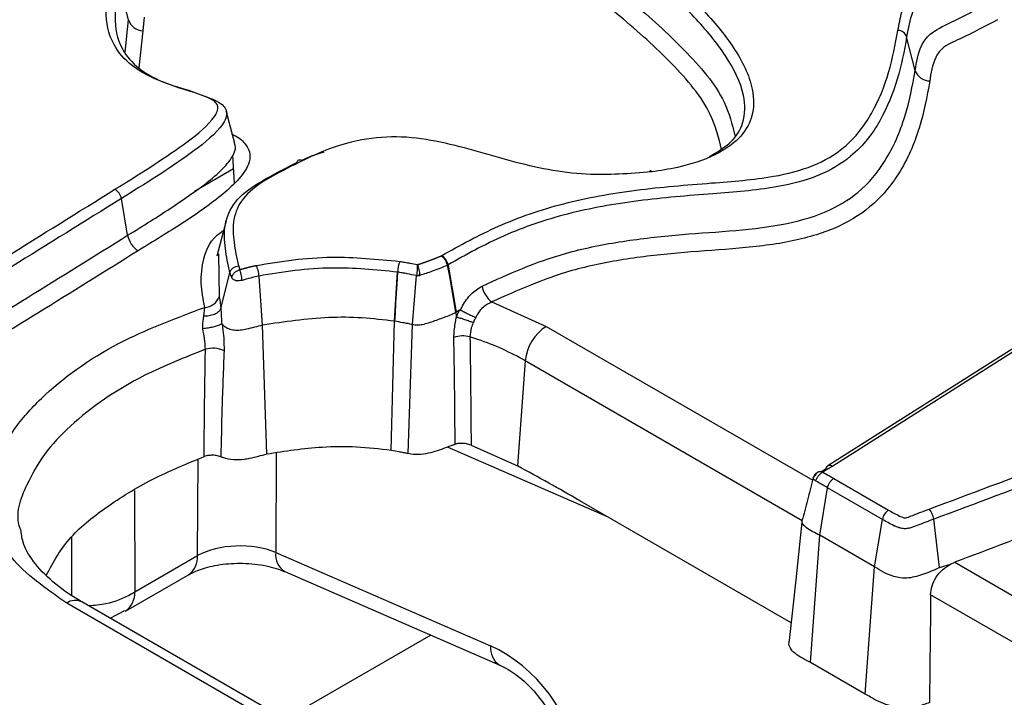
# Model space of a CAD drawing. Units: millimetres. Extents: x 75 to 2144, y 25 to 1460.
# Drawn here: x 1662 to 1680, y 1255 to 1268 of the extents above; entities that cross this region are included whole.
import ezdxf

# ---------------------------------------------------------------- set-up
doc = ezdxf.new("R2010")
doc.units = ezdxf.units.MM
doc.header["$LTSCALE"] = 5
doc.linetypes.add('SLD-Solid', pattern=[0])

msp = doc.modelspace()

# ---------------------------------------------------------------- linework, layer by layer
at = {"color": 7, "linetype": 'SLD-Solid', "lineweight": 25}
for p, q in [((1664.09967, 1267.69766), (1663.94034, 1268.33217)), ((1664.38979, 1267.7421), (1664.36797, 1267.49325)), ((1678.7387, 1266.75211), (1678.57811, 1267.38089)), ((1666.08141, 1265.3922), (1665.92018, 1266.00465)), ((1666.03768, 1265.17892), (1666.06922, 1264.65739)), ((1664.08499, 1263.68601), (1663.96785, 1264.36988)), ((1665.91742, 1263.95264), (1665.74422, 1263.29476)), ((1665.77335, 1263.3413), (1665.78838, 1262.54316)), ((1669.92064, 1263.30473), (1669.92757, 1263.30901)), ((1669.1466, 1263.19992), (1669.14678, 1263.1999)), ((1670.04573, 1263.13637), (1670.03855, 1263.13193)), ((1665.818, 1262.31863), (1665.98896, 1262.99583)), ((1666.59495, 1262.01379), (1666.52912, 1262.92723)), ((1669.10445, 1263.00122), (1669.10434, 1263.00123)), ((1669.38695, 1262.02316), (1669.46043, 1262.93504)), ((1669.46043, 1262.93504), (1669.46074, 1262.93851)), ((1682.47326, 1262.79487), (1677.11222, 1259.39678)), ((1682.56504, 1262.79181), (1677.20326, 1259.39324)), ((1665.50015, 1262.1804), (1665.51859, 1262.34492)), ((1670.86057, 1262.44559), (1671.87222, 1261.99013)), ((1670.19452, 1262.25321), (1670.19187, 1262.25118)), ((1670.19959, 1262.25596), (1670.19452, 1262.25321)), ((1670.20072, 1262.17139), (1670.19452, 1262.25321)), ((1670.25898, 1262.29167), (1670.19959, 1262.25596)), ((1666.67181, 1259.61252), (1666.59495, 1262.01379)), ((1668.98746, 1259.68205), (1669.05045, 1262.08572)), ((1669.05041, 1262.08572), (1669.05035, 1262.08573)), ((1669.05045, 1262.08572), (1669.05041, 1262.08572)), ((1669.05047, 1262.08571), (1669.05045, 1262.08572)), ((1669.30185, 1259.62358), (1669.38695, 1262.02316)), ((1671.48087, 1261.35012), (1671.33897, 1259.39517)), ((1670.12605, 1259.77845), (1670.17749, 1259.79726)), ((1670.47509, 1259.78096), (1671.33897, 1259.39517)), ((1676.98278, 1259.28633), (1677.08273, 1259.34881)), ((1677.22269, 1259.16282), (1678.24244, 1258.57413)), ((1676.96019, 1258.10409), (1677.10739, 1258.98849)), ((1678.12717, 1258.39978), (1677.10739, 1258.98849)), ((1676.43014, 1256.47671), (1672.49858, 1258.74635)), ((1677.98001, 1257.51536), (1678.12717, 1258.39978)), ((1679.19113, 1257.50256), (1679.08264, 1258.40456)), ((1676.78828, 1255.73675), (1676.96019, 1258.10409)), ((1677.98001, 1257.51536), (1676.96019, 1258.10409)), ((1666.84022, 1257.78413), (1670.83845, 1256.04483)), ((1664.21707, 1257.05021), (1665.38675, 1257.72545)), ((1679.19113, 1257.50256), (1679.39568, 1257.56841)), ((1679.39568, 1257.56841), (1679.47212, 1257.6028)), ((1667.00901, 1257.42768), (1671.00723, 1255.68839)), ((1677.80816, 1255.14799), (1677.98001, 1257.51536)), ((1664.0448, 1256.69221), (1665.21449, 1257.36746)), ((1667.83768, 1254.20783), (1663.2296, 1256.86802)), ((1681.54209, 1255.5419), (1679.02471, 1256.99516)), ((1663.75726, 1256.56341), (1664.03442, 1256.70441)), ((1677.80816, 1255.14799), (1676.78828, 1255.73675))]:
    msp.add_line(p, q, dxfattribs=at)
at = {"color": 8, "linetype": 'SLD-Solid', "lineweight": 25}
for p, q in [((1664.03779, 1267.09583), (1664.09967, 1267.69766)), ((1664.36797, 1267.49325), (1664.29571, 1266.79959)), ((1666.05321, 1264.92211), (1665.3256, 1264.50207)), ((1671.87222, 1261.99013), (1676.82978, 1259.12819)), ((1676.63334, 1258.37566), (1671.48087, 1261.35012)), ((1666.84778, 1259.63435), (1666.84022, 1257.78413)), ((1673.01124, 1258.4504), (1670.03638, 1259.74452)), ((1665.38675, 1257.72545), (1665.39408, 1259.51845)), ((1664.20975, 1258.93882), (1664.21707, 1257.05021)), ((1663.04787, 1256.99016), (1663.04556, 1258.07891)), ((1679.47212, 1257.6028), (1681.74282, 1256.29195)), ((1667.67447, 1254.1142), (1662.95185, 1256.84051)), ((1669.72427, 1256.24649), (1667.01525, 1254.68261))]:
    msp.add_line(p, q, dxfattribs=at)
at = {"color": 7, "linetype": 'SLD-Solid', "lineweight": 25, "flags": 128}
for points in [[(1667.23457, 1265.03826), (1667.23996, 1265.05681), (1667.24828, 1265.07195), (1667.2593, 1265.08325), (1667.27269, 1265.09038), (1667.28806, 1265.09314), (1667.30498, 1265.09144), (1667.32295, 1265.08533), (1667.34146, 1265.07499)], [(1673.79918, 1264.86565), (1673.80203, 1264.87903), (1673.80583, 1264.8882), (1673.81046, 1264.89275), (1673.81577, 1264.89254), (1673.82161, 1264.88758), (1673.82782, 1264.87801), (1673.83421, 1264.8641)], [(1670.19187, 1262.25118), (1670.13416, 1262.58256), (1670.07601, 1262.91662), (1670.03855, 1263.13193)], [(1670.04573, 1263.13637), (1670.1123, 1262.75553), (1670.12806, 1262.66533), (1670.15486, 1262.51197), (1670.19959, 1262.25596)], [(1669.05035, 1262.08573), (1669.06875, 1262.39777), (1669.08716, 1262.70982), (1669.10434, 1263.00123)], [(1669.10445, 1263.00122), (1669.09126, 1262.77754), (1669.07087, 1262.43163), (1669.05905, 1262.23119), (1669.05047, 1262.08571)], [(1669.51861, 1262.94038), (1669.51865, 1262.93953), (1669.5187, 1262.93869)], [(1676.63677, 1258.40772), (1676.51575, 1257.27677), (1676.39474, 1256.14585)]]:
    msp.add_lwpolyline(points, dxfattribs=at)
at = {"color": 7, "linetype": 'SLD-Solid', "lineweight": 25}
for centre, radius, start, end in [((1664.38344, 1267.79184), 0.29899, 198.360491, 267.034456), ((1678.41465, 1267.32501), 0.17274, 18.875263, 89.605911), ((1679.01113, 1266.84525), 0.2879, 198.874731, 269.606434), ((1663.71634, 1264.32418), 0.25563, 10.298051, 58.607541), ((1664.50419, 1263.76218), 0.42606, 190.29812, 238.607472), ((1669.79387, 1263.09073), 0.25597, 10.270814, 58.510346), ((1669.72617, 1262.97282), 0.62248, 158.602348, 177.383817), ((1669.72536, 1262.97279), 0.62156, 158.569467, 177.379196), ((1671.13025, 1262.81351), 0.45616, 188.980502, 233.758676), ((1665.51188, 1262.63677), 0.29192, 271.31836, 341.298228), ((1672.33984, 1261.26455), 0.86322, 122.800863, 174.311001), ((1670.32615, 1261.28899), 0.52413, 75.888228, 109.165884), ((1665.66764, 1261.07562), 0.50867, 65.533942, 105.441676), ((1678.38433, 1258.35503), 0.26102, 122.926504, 170.127954), ((1678.75144, 1258.3682), 0.3332, 6.26515, 42.353358)]:
    msp.add_arc(centre, radius, start, end, dxfattribs=at)
at = {"color": 8, "linetype": 'SLD-Solid', "lineweight": 25}
for centre, radius, start, end in [((1667.20567, 1257.73899), 0.36823, 172.959381, 237.717848), ((1664.98127, 1257.70012), 0.40628, 305.032938, 3.574474), ((1663.81321, 1257.02453), 0.40467, 304.253239, 3.638256), ((1663.11424, 1256.61686), 0.27639, 65.328643, 125.981815), ((1671.20666, 1256.00026), 0.3709, 173.099061, 236.69185)]:
    msp.add_arc(centre, radius, start, end, dxfattribs=at)
at = {"color": 7, "linetype": 'SLD-Solid', "lineweight": 25}
for centre, major_axis, ratio, start_param, end_param in [((1671.94075, 1258.08175), (5.65687, -3.24242), 0.13101334, 1.54725663, 1.7520326), ((1666.17217, 1257.29411), (1.11112, 0.00281), 0.55057746, 0.92434578, 2.35445692), ((1670.88693, 1254.4851), (-1.25015, 1.51094), 0.62739176, 3.87363406, 5.39207051)]:
    msp.add_ellipse(centre, major_axis=major_axis, ratio=ratio, start_param=start_param, end_param=end_param, dxfattribs=at)
for points, knots in [([(1673.29685, 1269.21808), (1673.81518, 1268.78704), (1674.59716, 1268.13675), (1675.39498, 1267.18462), (1675.7372, 1266.4942), (1675.7463, 1265.9069), (1675.48803, 1265.47622), (1675.00668, 1265.14845), (1674.41462, 1264.95536), (1673.99503, 1264.88939), (1673.83421, 1264.8641)], [0, 0, 0, 0, 0.29888258, 0.45091489, 0.60187219, 0.70502592, 0.78079838, 0.85684497, 0.9451299, 1, 1, 1, 1]), ([(1674.90321, 1265.14743), (1675.05199, 1265.2357), (1675.35049, 1265.41281), (1675.58091, 1265.81921), (1675.5748, 1266.37357), (1675.23451, 1267.04294), (1674.73611, 1267.64333), (1674.05865, 1268.32404), (1673.53908, 1268.74899), (1673.16536, 1269.05466)], [0, 0, 0, 0, 0.08372826, 0.16798525, 0.28564884, 0.46045604, 0.64259415, 0.74291439, 1, 1, 1, 1]), ([(1678.41584, 1267.49775), (1678.43636, 1267.61167), (1678.47777, 1267.84158), (1678.61264, 1268.19334), (1679.05651, 1268.4609), (1679.49544, 1268.6604), (1679.75898, 1268.80063), (1679.86392, 1268.85647)], [0, 0, 0, 0, 0.2066536, 0.41707196, 0.62890103, 0.85223137, 1, 1, 1, 1]), ([(1679.97527, 1268.67994), (1679.97526, 1268.67993), (1679.8698, 1268.623), (1679.61528, 1268.48638), (1679.18007, 1268.30076), (1678.72603, 1268.02001), (1678.63246, 1267.67711), (1678.59248, 1267.45923), (1678.57811, 1267.38089)], [0, 0, 0, 0, 0.00001201, 0.15602102, 0.37444719, 0.58784199, 0.85180639, 1, 1, 1, 1]), ([(1663.84949, 1264.54239), (1664.2835, 1264.81253), (1664.93507, 1265.21807), (1665.5632, 1265.70482), (1665.7413, 1265.94992), (1665.77278, 1266.0517), (1665.75212, 1266.12974), (1665.67697, 1266.20258), (1665.34726, 1266.35589), (1664.75561, 1266.49476), (1664.1355, 1266.82304), (1663.74824, 1267.28494), (1663.64659, 1267.84937), (1663.73582, 1268.25629), (1663.77936, 1268.45482)], [0, 0, 0, 0, 0.23052686, 0.346083522, 0.375501365, 0.395857613, 0.409828502, 0.423836441, 0.44771944, 0.560615566, 0.652094039, 0.743919428, 0.875061684, 1, 1, 1, 1]), ([(1663.94034, 1268.33217), (1663.94034, 1268.33216), (1663.88701, 1268.13948), (1663.81675, 1267.74542), (1663.90535, 1267.20696), (1664.26879, 1266.77227), (1664.86402, 1266.45964), (1665.45592, 1266.32203), (1665.80854, 1266.15325), (1665.90838, 1266.05418), (1665.93852, 1265.94689), (1665.90177, 1265.82003), (1665.7107, 1265.55473), (1665.06857, 1265.05458), (1664.40541, 1264.64206), (1663.96785, 1264.36988)], [0, 0, 0, 0, 0.00000396, 0.12049038, 0.24420402, 0.32839127, 0.41245149, 0.52445988, 0.55349096, 0.57362816, 0.59378837, 0.61930326, 0.65198761, 0.77038095, 1, 1, 1, 1]), ([(1678.7387, 1266.75211), (1678.73871, 1266.75212), (1678.7645, 1266.90605), (1678.79284, 1267.13913), (1679.00671, 1267.4612), (1679.50235, 1267.68967), (1679.85957, 1267.87493), (1680.08547, 1267.99209)], [0, 0, 0, 0, 0.00001099, 0.3020313, 0.45523456, 0.65549086, 1, 1, 1, 1]), ([(1680.27106, 1267.69787), (1680.04385, 1267.57823), (1679.70283, 1267.39866), (1679.23783, 1267.19371), (1679.05651, 1266.90935), (1679.02886, 1266.70385), (1679.00915, 1266.55735)], [0, 0, 0, 0, 0.37715685, 0.56608804, 0.6906803, 1, 1, 1, 1]), ([(1669.92757, 1263.30901), (1670.26893, 1263.49872), (1670.95069, 1263.87763), (1672.17611, 1264.30525), (1673.54145, 1264.54658), (1674.86434, 1264.65465), (1675.99396, 1264.73707), (1676.86475, 1264.95642), (1677.53025, 1265.36367), (1677.97347, 1265.97475), (1678.26903, 1266.71546), (1678.36686, 1267.23676), (1678.41584, 1267.49775)], [0, 0, 0, 0, 0.11436064, 0.22839752, 0.34234189, 0.45697665, 0.55154735, 0.61663136, 0.68210177, 0.78056323, 0.89013959, 1, 1, 1, 1]), ([(1678.57811, 1267.38089), (1678.57811, 1267.38089), (1678.5338, 1267.1164), (1678.42642, 1266.58843), (1678.12735, 1265.832), (1677.66478, 1265.19955), (1676.96152, 1264.77069), (1676.04973, 1264.53935), (1674.90231, 1264.45441), (1673.58635, 1264.34813), (1672.25177, 1264.11237), (1671.0483, 1263.6963), (1670.3828, 1263.32463), (1670.04573, 1263.13637)], [0, 0, 0, 0, 0.00000266, 0.11033887, 0.22039347, 0.32181669, 0.39124779, 0.45991888, 0.55578921, 0.66749438, 0.77851515, 0.88781898, 1, 1, 1, 1]), ([(1670.67967, 1262.7423), (1671.17676, 1262.96645), (1671.956, 1263.31783), (1673.22732, 1263.57701), (1674.25349, 1263.69802), (1675.27271, 1263.75912), (1676.22707, 1263.85745), (1677.08311, 1264.08712), (1677.75793, 1264.50309), (1678.24915, 1265.12177), (1678.5768, 1265.89319), (1678.68467, 1266.46547), (1678.7387, 1266.75211)], [0, 0, 0, 0, 0.15760456, 0.24706489, 0.33675041, 0.42123775, 0.50533574, 0.58019578, 0.65463642, 0.74882852, 0.87419074, 1, 1, 1, 1]), ([(1679.00915, 1266.55735), (1678.95361, 1266.26424), (1678.84272, 1265.67904), (1678.50263, 1264.88169), (1677.9808, 1264.22924), (1677.24664, 1263.77876), (1676.33106, 1263.53084), (1675.33462, 1263.42634), (1674.31458, 1263.36474), (1673.30747, 1263.24702), (1672.08539, 1262.99845), (1671.33728, 1262.66077), (1670.86057, 1262.44559)], [0, 0, 0, 0, 0.12650954, 0.25257951, 0.35108967, 0.43173448, 0.51249523, 0.59696329, 0.68181421, 0.7666805, 0.85132542, 1, 1, 1, 1]), ([(1666.014, 1265.57044), (1666.04105, 1265.55877), (1666.1565, 1265.50896), (1666.29471, 1265.37931), (1666.37694, 1265.19536), (1666.33733, 1264.95697), (1666.0533, 1264.59568), (1665.48306, 1264.14977), (1664.82802, 1263.73541), (1664.42448, 1263.48629), (1664.28225, 1263.39849)], [0, 0, 0, 0, 0.02211878, 0.09438676, 0.16690503, 0.2352927, 0.36218793, 0.61208915, 0.86327417, 1, 1, 1, 1]), ([(1673.83421, 1264.8641), (1673.42657, 1264.8327), (1672.53288, 1264.76386), (1671.17145, 1265.05293), (1670.09428, 1265.41295), (1669.08801, 1265.54744), (1668.26909, 1265.45815), (1667.71063, 1265.25453), (1667.40552, 1265.10615), (1667.34146, 1265.07499)], [0, 0, 0, 0, 0.17635816, 0.3866408, 0.61133812, 0.71844781, 0.82661577, 0.96359827, 1, 1, 1, 1]), ([(1664.08499, 1263.68601), (1664.22668, 1263.77299), (1664.62146, 1264.01531), (1665.24434, 1264.42605), (1665.81164, 1264.84296), (1666.05909, 1265.16993), (1666.1053, 1265.32742), (1666.07817, 1265.38314), (1666.07252, 1265.39474)], [0, 0, 0, 0, 0.17019265, 0.47418951, 0.78047913, 0.9177998, 0.98288427, 1, 1, 1, 1]), ([(1667.34146, 1265.07499), (1667.15153, 1264.9819), (1666.77381, 1264.79674), (1666.28331, 1264.48148), (1666.04884, 1264.07773), (1666.03726, 1263.65801), (1666.09878, 1263.33509), (1666.14141, 1263.15475), (1666.15039, 1263.11677)], [0, 0, 0, 0, 0.194291192, 0.386402306, 0.562028251, 0.75459312, 0.948318269, 1, 1, 1, 1]), ([(1667.32781, 1265.08271), (1667.36289, 1265.10023), (1667.48756, 1265.16247), (1667.63512, 1265.20576), (1667.74116, 1265.23687)], [0, 0, 0, 0, 0.28141006, 1, 1, 1, 1]), ([(1665.98896, 1262.99583), (1665.98896, 1262.99584), (1665.97959, 1263.0342), (1665.93658, 1263.21799), (1665.87906, 1263.55059), (1665.88639, 1263.99067), (1666.13356, 1264.41528), (1666.6495, 1264.74589), (1667.03726, 1264.93966), (1667.23457, 1265.03826)], [0, 0, 0, 0, 0.0000083, 0.05014699, 0.24002982, 0.43264865, 0.6160852, 0.80464999, 1, 1, 1, 1]), ([(1657.72542, 1260.93548), (1658.40302, 1261.28976), (1659.82348, 1262.03245), (1661.80365, 1263.27127), (1663.16745, 1264.11863), (1663.84949, 1264.54239)], [0, 0, 0, 0, 0.3131805, 0.6565196, 1, 1, 1, 1]), ([(1663.96785, 1264.36988), (1663.28627, 1263.94639), (1661.92147, 1263.0984), (1659.93749, 1261.85728), (1658.5124, 1261.11221), (1657.8318, 1260.75636)], [0, 0, 0, 0, 0.3426018, 0.68603077, 1, 1, 1, 1]), ([(1661.08883, 1261.82559), (1661.46363, 1262.05766), (1662.46387, 1262.67699), (1663.46131, 1263.29782), (1664.08499, 1263.68601)], [0, 0, 0, 0, 0.37471976, 1, 1, 1, 1]), ([(1664.28225, 1263.39849), (1663.65939, 1263.0108), (1662.66199, 1262.38999), (1661.66178, 1261.77068), (1661.28618, 1261.53812)], [0, 0, 0, 0, 0.62448148, 1, 1, 1, 1]), ([(1666.47757, 1263.12431), (1666.70645, 1263.16285), (1667.16436, 1263.23995), (1668.06668, 1263.30663), (1668.72501, 1263.24158), (1669.1466, 1263.19992)], [0, 0, 0, 0, 0.26437503, 0.52890464, 1, 1, 1, 1]), ([(1669.47498, 1263.14009), (1669.476, 1263.14038), (1669.47939, 1263.14134), (1669.48513, 1263.143), (1669.49219, 1263.1451), (1669.49922, 1263.14723), (1669.50623, 1263.14939), (1669.51204, 1263.15121), (1669.51669, 1263.15268), (1669.52132, 1263.15416), (1669.52595, 1263.15564), (1669.53057, 1263.15714), (1669.53518, 1263.15864), (1669.53979, 1263.16015), (1669.54554, 1263.16204), (1669.55013, 1263.16356), (1669.55585, 1263.16548), (1669.56043, 1263.16701), (1669.56614, 1263.16894), (1669.57071, 1263.17049), (1669.57641, 1263.17243), (1669.5821, 1263.17438), (1669.58778, 1263.17634), (1669.59346, 1263.1783), (1669.598, 1263.17988), (1669.60366, 1263.18186), (1669.60932, 1263.18384), (1669.61497, 1263.18583), (1669.62062, 1263.18782), (1669.62626, 1263.18982), (1669.63189, 1263.19182), (1669.63752, 1263.19383), (1669.64315, 1263.19584), (1669.64989, 1263.19827), (1669.6555, 1263.20029), (1669.66111, 1263.20232), (1669.66671, 1263.20436), (1669.67231, 1263.2064), (1669.6779, 1263.20844), (1669.68349, 1263.21049), (1669.69019, 1263.21295), (1669.69576, 1263.21501), (1669.70133, 1263.21707), (1669.7069, 1263.21914), (1669.71358, 1263.22162), (1669.71913, 1263.2237), (1669.72469, 1263.22578), (1669.73023, 1263.22786), (1669.73578, 1263.22995), (1669.74132, 1263.23204), (1669.74685, 1263.23413), (1669.75348, 1263.23665), (1669.75901, 1263.23876), (1669.76452, 1263.24087), (1669.76894, 1263.24256), (1669.77445, 1263.24468), (1669.77995, 1263.2468), (1669.78545, 1263.24892), (1669.79094, 1263.25105), (1669.79643, 1263.25319), (1669.80191, 1263.25533), (1669.80739, 1263.25747), (1669.81177, 1263.25919), (1669.81723, 1263.26135), (1669.8216, 1263.26307), (1669.82706, 1263.26524), (1669.83142, 1263.26697), (1669.83686, 1263.26915), (1669.84121, 1263.27089), (1669.84555, 1263.27264), (1669.84989, 1263.27439), (1669.85422, 1263.27615), (1669.86179, 1263.27923), (1669.86934, 1263.28234), (1669.87793, 1263.28591), (1669.88436, 1263.2886), (1669.89076, 1263.29132), (1669.89607, 1263.2936), (1669.90135, 1263.2959), (1669.90662, 1263.29821), (1669.91184, 1263.30056), (1669.91597, 1263.30248), (1669.91856, 1263.30371), (1669.9201, 1263.30447), (1669.92064, 1263.30473)], [0, 0, 0, 0, 0.00639176, 0.021386, 0.03638016, 0.05137429, 0.0663684, 0.08136248, 0.0888595, 0.09635652, 0.11135058, 0.11884759, 0.12634461, 0.14133866, 0.14883567, 0.16382972, 0.17132673, 0.18632077, 0.19381779, 0.20881183, 0.21630884, 0.23130287, 0.24629691, 0.25379392, 0.26878795, 0.27628496, 0.291279, 0.30627303, 0.31377004, 0.32876407, 0.3437581, 0.35125511, 0.36624914, 0.38124317, 0.39623719, 0.40373421, 0.41872823, 0.43372226, 0.44121927, 0.4562133, 0.47120733, 0.48620135, 0.49369837, 0.50869239, 0.52368642, 0.53868045, 0.54617746, 0.56117149, 0.57616551, 0.58366252, 0.59865655, 0.61365058, 0.6286446, 0.63614162, 0.65113564, 0.65863266, 0.67362668, 0.68862071, 0.69611772, 0.71111175, 0.72610578, 0.73360279, 0.74859682, 0.75609383, 0.77108786, 0.77858488, 0.79357891, 0.80107592, 0.81606995, 0.82356697, 0.83106398, 0.84605802, 0.85355503, 0.88354327, 0.89853732, 0.91353139, 0.92852547, 0.94351958, 0.95101661, 0.96601083, 0.9810053, 0.98850244, 0.99599977, 1, 1, 1, 1]), ([(1669.92064, 1263.30473), (1669.933, 1263.29493), (1669.95774, 1263.27532), (1669.9904, 1263.22961), (1670.01588, 1263.17764), (1670.02343, 1263.14301), (1670.0272, 1263.12572)], [0, 0, 0, 0, 0.24994313, 0.50012622, 0.75022271, 1, 1, 1, 1]), ([(1669.92064, 1263.30473), (1669.93432, 1263.29565), (1669.96169, 1263.27749), (1669.99783, 1263.23368), (1670.02603, 1263.1832), (1670.03438, 1263.14902), (1670.03855, 1263.13193)], [0, 0, 0, 0, 0.24994193, 0.50012454, 0.75022197, 1, 1, 1, 1]), ([(1666.15039, 1263.11678), (1666.15067, 1263.11564), (1666.15128, 1263.11316), (1666.15223, 1263.10934), (1666.15361, 1263.10396), (1666.15502, 1263.09859), (1666.15648, 1263.09322), (1666.1576, 1263.0892), (1666.15875, 1263.08517), (1666.15993, 1263.08116), (1666.16114, 1263.07714), (1666.16239, 1263.07313), (1666.16368, 1263.06912), (1666.16502, 1263.06512), (1666.1664, 1263.06112), (1666.16759, 1263.05779), (1666.16883, 1263.05447), (1666.17002, 1263.05136), (1666.17101, 1263.04891), (1666.17147, 1263.04779)], [0, 0, 0, 0, 0.04909201, 0.10725648, 0.16542095, 0.2817504, 0.33991491, 0.39807944, 0.45624399, 0.51440857, 0.57257317, 0.63073782, 0.68890251, 0.74706726, 0.80523209, 0.86339702, 0.89247931, 0.95064447, 1, 1, 1, 1]), ([(1666.17147, 1263.04779), (1666.17166, 1263.04784), (1666.17388, 1263.04844), (1666.17812, 1263.04961), (1666.18318, 1263.05101), (1666.18823, 1263.05242), (1666.19327, 1263.05384), (1666.19831, 1263.05526), (1666.20335, 1263.05669), (1666.20838, 1263.05811), (1666.21442, 1263.05983), (1666.22047, 1263.06155), (1666.22651, 1263.06326), (1666.23255, 1263.06497), (1666.2386, 1263.06668), (1666.24465, 1263.06838), (1666.25071, 1263.07008), (1666.25677, 1263.07177), (1666.26284, 1263.07345), (1666.26891, 1263.07513), (1666.27499, 1263.07679), (1666.28108, 1263.07845), (1666.28717, 1263.0801), (1666.29531, 1263.08229), (1666.30347, 1263.08445), (1666.31164, 1263.0866), (1666.31778, 1263.08819), (1666.32393, 1263.08977), (1666.33214, 1263.09187), (1666.34036, 1263.09394), (1666.34861, 1263.09598), (1666.35481, 1263.0975), (1666.36308, 1263.09951), (1666.37137, 1263.1015), (1666.38177, 1263.10394), (1666.3901, 1263.10587), (1666.39845, 1263.10776), (1666.40682, 1263.10964), (1666.4152, 1263.11149), (1666.42571, 1263.11377), (1666.43413, 1263.11556), (1666.44257, 1263.11732), (1666.45103, 1263.11906), (1666.46162, 1263.1212), (1666.47118, 1263.12308), (1666.4765, 1263.1241), (1666.47756, 1263.12431)], [0, 0, 0, 0, 0.00188003, 0.02204406, 0.04220807, 0.05229006, 0.07245405, 0.09261804, 0.10270002, 0.122864, 0.14302798, 0.16319196, 0.18335593, 0.20351991, 0.22368389, 0.24384788, 0.26401186, 0.28417585, 0.30433983, 0.32450382, 0.34466782, 0.36483181, 0.38499581, 0.4051598, 0.44548795, 0.46565195, 0.48581596, 0.50597996, 0.52614397, 0.56647218, 0.58663619, 0.6068002, 0.62696421, 0.66729246, 0.68745648, 0.72778474, 0.74794876, 0.76811278, 0.80844106, 0.82860508, 0.86893337, 0.88909739, 0.90926141, 0.94958971, 0.98991801, 1, 1, 1, 1]), ([(1669.10434, 1263.00123), (1668.6991, 1263.04121), (1668.06511, 1263.10375), (1667.1945, 1263.03929), (1666.75117, 1262.96463), (1666.52912, 1262.92723)], [0, 0, 0, 0, 0.46929044, 0.73418585, 1, 1, 1, 1]), ([(1669.14678, 1263.1999), (1669.17868, 1263.1948), (1669.24248, 1263.1846), (1669.35215, 1263.16505), (1669.42918, 1263.1494), (1669.47498, 1263.14009)], [0, 0, 0, 0, 0.288431082, 0.576862434, 1, 1, 1, 1]), ([(1669.47498, 1263.14009), (1669.47387, 1263.12793), (1669.47164, 1263.10368), (1669.47142, 1263.05284), (1669.46619, 1262.99497), (1669.46257, 1262.95752), (1669.46074, 1262.93851)], [0, 0, 0, 0, 0.24542584, 0.48924429, 0.74062661, 1, 1, 1, 1]), ([(1669.47498, 1263.14009), (1669.4794, 1263.12764), (1669.48827, 1263.10266), (1669.50353, 1263.05005), (1669.51366, 1262.99324), (1669.51698, 1262.95781), (1669.51861, 1262.94038)], [0, 0, 0, 0, 0.25447665, 0.51089593, 0.75948113, 1, 1, 1, 1]), ([(1670.0272, 1263.12572), (1669.93658, 1263.08776), (1669.77391, 1263.01964), (1669.59698, 1262.96471), (1669.51861, 1262.94038)], [0, 0, 0, 0, 0.55707368, 1, 1, 1, 1]), ([(1670.03855, 1263.13193), (1670.03682, 1263.1309), (1670.03318, 1263.12874), (1670.02925, 1263.12675), (1670.0272, 1263.12572)], [0, 0, 0, 0, 0.47786546, 1, 1, 1, 1]), ([(1666.02208, 1262.89832), (1666.00953, 1262.93067), (1665.99699, 1262.96302), (1665.98897, 1262.99582), (1665.98896, 1262.99583)], [0, 0, 0, 0, 0.99980634, 1, 1, 1, 1]), ([(1666.02208, 1262.89832), (1666.02742, 1262.91474), (1666.0381, 1262.94758), (1666.07406, 1262.99257), (1666.11983, 1263.0289), (1666.15426, 1263.04149), (1666.17147, 1263.04779)], [0, 0, 0, 0, 0.24993205, 0.50004169, 0.75003869, 1, 1, 1, 1]), ([(1666.214, 1262.84781), (1666.19577, 1262.84397), (1666.16774, 1262.83808), (1666.13157, 1262.83733), (1666.10893, 1262.83944), (1666.08573, 1262.84401), (1666.06235, 1262.8539), (1666.03821, 1262.87205), (1666.02845, 1262.88795), (1666.02208, 1262.89832)], [0, 0, 0, 0, 0.23213712, 0.3570456, 0.42747717, 0.50165194, 0.64428522, 0.76809124, 1, 1, 1, 1]), ([(1666.214, 1262.84781), (1666.21248, 1262.86598), (1666.20945, 1262.90236), (1666.19922, 1262.95946), (1666.18619, 1263.01136), (1666.17638, 1263.03565), (1666.17147, 1263.04779)], [0, 0, 0, 0, 0.24987854, 0.49999548, 0.75006333, 1, 1, 1, 1]), ([(1666.52912, 1262.92723), (1666.52911, 1262.92723), (1666.42038, 1262.9063), (1666.31719, 1262.87705), (1666.214, 1262.84781)], [0, 0, 0, 0, 0.000096942, 1, 1, 1, 1]), ([(1669.46043, 1262.93504), (1669.46042, 1262.93504), (1669.40316, 1262.94752), (1669.31536, 1262.96521), (1669.19626, 1262.98656), (1669.13506, 1262.99633), (1669.10445, 1263.00122)], [0, 0, 0, 0, 0.0000891, 0.49081617, 0.74537538, 1, 1, 1, 1]), ([(1669.5187, 1262.93869), (1669.50933, 1262.93729), (1669.49528, 1262.9352), (1669.47519, 1262.93379), (1669.46534, 1262.93462), (1669.46043, 1262.93504)], [0, 0, 0, 0, 0.50073147, 0.7510537, 1, 1, 1, 1]), ([(1669.46074, 1262.93851), (1669.4656, 1262.93797), (1669.47536, 1262.93689), (1669.49532, 1262.93768), (1669.50928, 1262.9393), (1669.51861, 1262.94038)], [0, 0, 0, 0, 0.247991054, 0.498119385, 1, 1, 1, 1]), ([(1670.27847, 1262.29479), (1670.28018, 1262.29863), (1670.29216, 1262.32555), (1670.34715, 1262.43548), (1670.47082, 1262.60877), (1670.60991, 1262.6977), (1670.67967, 1262.7423)], [0, 0, 0, 0, 0.01923658, 0.13479049, 0.56605365, 1, 1, 1, 1]), ([(1665.78838, 1262.54316), (1665.79981, 1262.47402), (1665.81123, 1262.40487), (1665.818, 1262.31865), (1665.818, 1262.31864)], [0, 0, 0, 0, 0.99989568, 1, 1, 1, 1]), ([(1662.95185, 1256.84051), (1662.56472, 1257.11151), (1661.81856, 1257.63383), (1661.44276, 1258.6112), (1661.5886, 1259.45433), (1662.00056, 1260.15319), (1662.71742, 1260.92628), (1663.85265, 1261.72035), (1665.00745, 1262.15329), (1665.51859, 1262.34492)], [0, 0, 0, 0, 0.15807274, 0.30467033, 0.44134605, 0.54013589, 0.63904917, 0.840233, 1, 1, 1, 1]), ([(1670.86057, 1262.44559), (1670.80826, 1262.41942), (1670.70494, 1262.3677), (1670.60896, 1262.25286), (1670.57214, 1262.17703), (1670.56255, 1262.15728)], [0, 0, 0, 0, 0.43116893, 0.85178228, 1, 1, 1, 1]), ([(1665.48323, 1261.94585), (1665.48316, 1261.96414), (1665.48279, 1262.04923), (1665.49251, 1262.12271), (1665.50015, 1262.1804)], [0, 0, 0, 0, 0.214893698, 1, 1, 1, 1]), ([(1665.818, 1262.31864), (1665.80592, 1262.29863), (1665.78176, 1262.25862), (1665.703, 1262.21187), (1665.60491, 1262.1817), (1665.53507, 1262.18083), (1665.50015, 1262.1804)], [0, 0, 0, 0, 0.25000146, 0.50000194, 0.75000146, 1, 1, 1, 1]), ([(1665.818, 1262.31861), (1665.818, 1262.3186), (1665.81934, 1262.30001), (1665.82397, 1262.22988), (1665.82952, 1262.13485), (1665.83396, 1262.05654), (1665.83483, 1262.03819), (1665.83497, 1262.0353)], [0, 0, 0, 0, 0.00010954, 0.2236302, 0.81882025, 0.97145985, 1, 1, 1, 1]), ([(1669.05035, 1262.08573), (1668.84914, 1262.11059), (1668.44678, 1262.1603), (1667.60986, 1262.16702), (1667.00249, 1262.07532), (1666.59495, 1262.01379)], [0, 0, 0, 0, 0.24762399, 0.49516652, 1, 1, 1, 1]), ([(1670.19187, 1262.25118), (1670.17561, 1262.24249), (1670.09067, 1262.19709), (1669.91339, 1262.13434), (1669.72364, 1262.06448), (1669.59046, 1262.02609), (1669.50647, 1262.0134), (1669.44434, 1262.01275), (1669.40142, 1262.02054), (1669.38695, 1262.02316)], [0, 0, 0, 0, 0.07181926, 0.37517342, 0.66972057, 0.80425819, 0.85437607, 0.95093569, 1, 1, 1, 1]), ([(1670.19025, 1262.10648), (1670.19026, 1262.10649), (1670.19486, 1262.12818), (1670.19779, 1262.14979), (1670.20072, 1262.17139)], [0, 0, 0, 0, 0.00047968, 1, 1, 1, 1]), ([(1670.20072, 1262.17139), (1670.20083, 1262.17027), (1670.20104, 1262.16802), (1670.20171, 1262.16555), (1670.20267, 1262.16441), (1670.20318, 1262.16424), (1670.20336, 1262.16418)], [0, 0, 0, 0, 0.37485078, 0.75257991, 0.91525119, 1, 1, 1, 1]), ([(1670.20336, 1262.16418), (1670.21201, 1262.18634), (1670.22887, 1262.22949), (1670.24882, 1262.27151), (1670.25897, 1262.29166), (1670.25898, 1262.29167)], [0, 0, 0, 0, 0.51331647, 0.99976063, 1, 1, 1, 1]), ([(1670.20336, 1262.16418), (1670.22441, 1262.1589), (1670.26652, 1262.14836), (1670.35134, 1262.1217), (1670.43159, 1262.09369), (1670.48571, 1262.07315), (1670.50943, 1262.0637), (1670.51436, 1262.06173)], [0, 0, 0, 0, 0.25747954, 0.51495895, 0.77244247, 0.95264479, 1, 1, 1, 1]), ([(1670.25898, 1262.29167), (1670.26184, 1262.29318), (1670.2671, 1262.29594), (1670.27393, 1262.29674), (1670.27726, 1262.29531), (1670.27847, 1262.29479)], [0, 0, 0, 0, 0.433182301, 0.795111944, 1, 1, 1, 1]), ([(1670.27847, 1262.29479), (1670.29918, 1262.28345), (1670.34061, 1262.26078), (1670.42287, 1262.22017), (1670.49714, 1262.18573), (1670.54303, 1262.1656), (1670.56059, 1262.15811), (1670.56255, 1262.15728)], [0, 0, 0, 0, 0.27250216, 0.54499917, 0.81765329, 0.97965058, 1, 1, 1, 1]), ([(1670.56255, 1262.15728), (1670.55237, 1262.13955), (1670.53453, 1262.1085), (1670.52042, 1262.07578), (1670.51436, 1262.06173)], [0, 0, 0, 0, 0.570683029, 1, 1, 1, 1]), ([(1665.83497, 1262.0353), (1665.82014, 1262.02752), (1665.79048, 1262.01194), (1665.71507, 1261.98791), (1665.62689, 1261.96678), (1665.54885, 1261.95343), (1665.50202, 1261.94772), (1665.48553, 1261.94608), (1665.48323, 1261.94585)], [0, 0, 0, 0, 0.218369374, 0.436738697, 0.655152909, 0.873929439, 0.982434934, 1, 1, 1, 1]), ([(1665.83497, 1262.0353), (1665.83606, 1262.03568), (1665.83822, 1262.03643), (1665.84098, 1262.03429), (1665.84249, 1262.03238), (1665.84293, 1262.03181)], [0, 0, 0, 0, 0.41350086, 0.82617465, 1, 1, 1, 1]), ([(1666.59495, 1262.01379), (1666.49663, 1261.98755), (1666.36266, 1261.95179), (1666.18555, 1261.91369), (1666.06756, 1261.91465), (1665.96599, 1261.93921), (1665.88849, 1261.97968), (1665.85826, 1262.01427), (1665.84293, 1262.03181)], [0, 0, 0, 0, 0.374530833, 0.510334693, 0.647690232, 0.769886256, 0.883333303, 1, 1, 1, 1]), ([(1665.84293, 1262.03181), (1665.85297, 1261.95945), (1665.87703, 1261.78605), (1665.87784, 1261.62971), (1665.87831, 1261.53861)], [0, 0, 0, 0, 0.41728894, 1, 1, 1, 1]), ([(1669.38695, 1262.02316), (1669.35727, 1262.02947), (1669.2979, 1262.04209), (1669.18604, 1262.06359), (1669.10303, 1262.07714), (1669.05047, 1262.08571)], [0, 0, 0, 0, 0.26833692, 0.53667353, 1, 1, 1, 1]), ([(1670.15408, 1261.78407), (1670.15867, 1261.86837), (1670.16327, 1261.95268), (1670.17865, 1262.03992), (1670.17865, 1262.03993)], [0, 0, 0, 0, 0.99988222, 1, 1, 1, 1]), ([(1670.17865, 1262.03993), (1670.17865, 1262.03994), (1670.18184, 1262.05922), (1670.1848, 1262.07852), (1670.18834, 1262.09798), (1670.18834, 1262.09799)], [0, 0, 0, 0, 0.00053181, 0.99946814, 1, 1, 1, 1]), ([(1670.18834, 1262.09799), (1670.18834, 1262.098), (1670.18896, 1262.10082), (1670.18958, 1262.10365), (1670.19025, 1262.10647), (1670.19025, 1262.10648)], [0, 0, 0, 0, 0.00367691, 0.99631832, 1, 1, 1, 1]), ([(1670.51436, 1262.06173), (1670.50105, 1262.02854), (1670.46537, 1261.93958), (1670.45835, 1261.85213), (1670.45394, 1261.79731)], [0, 0, 0, 0, 0.37309514, 1, 1, 1, 1]), ([(1665.5322, 1261.56592), (1665.52826, 1261.63129), (1665.5209, 1261.75359), (1665.4952, 1261.88478), (1665.48323, 1261.94585)], [0, 0, 0, 0, 0.53446606, 1, 1, 1, 1]), ([(1670.17749, 1259.79726), (1670.17712, 1259.84468), (1670.17438, 1260.19982), (1670.16873, 1260.86259), (1670.15896, 1261.47693), (1670.15408, 1261.78407)], [0, 0, 0, 0, 0.0715438, 0.53580937, 1, 1, 1, 1]), ([(1671.48087, 1261.35012), (1671.48087, 1261.35012), (1671.21707, 1261.50241), (1670.8774, 1261.66018), (1670.50301, 1261.78142), (1670.45394, 1261.79731)], [0, 0, 0, 0, 0.00002588, 0.86895287, 1, 1, 1, 1]), ([(1670.45394, 1261.79731), (1670.45772, 1261.48877), (1670.46528, 1260.87171), (1670.47153, 1260.19962), (1670.47462, 1259.83601), (1670.47509, 1259.78096)], [0, 0, 0, 0, 0.45904961, 0.91810004, 1, 1, 1, 1]), ([(1665.50837, 1259.56809), (1665.51028, 1259.87123), (1665.51447, 1260.53632), (1665.52595, 1261.20308), (1665.5322, 1261.56592)], [0, 0, 0, 0, 0.45580308, 1, 1, 1, 1]), ([(1665.87831, 1261.53861), (1665.86457, 1261.18088), (1665.83932, 1260.52341), (1665.82428, 1259.86428), (1665.81742, 1259.56378)], [0, 0, 0, 0, 0.54409629, 1, 1, 1, 1]), ([(1678.99767, 1258.59267), (1679.76528, 1258.87818), (1681.27068, 1259.43811), (1683.42635, 1260.34673), (1684.83442, 1260.95164), (1685.53858, 1261.25414)], [0, 0, 0, 0, 0.34215299, 0.67101828, 1, 1, 1, 1]), ([(1685.63521, 1261.07054), (1684.93104, 1260.76804), (1683.52181, 1260.16263), (1681.36234, 1259.25244), (1679.85298, 1258.69107), (1679.08264, 1258.40456)], [0, 0, 0, 0, 0.328408781, 0.657236572, 1, 1, 1, 1]), ([(1685.40699, 1260.02417), (1684.79503, 1259.76111), (1683.47371, 1259.19312), (1681.51351, 1258.37009), (1680.12216, 1257.84713), (1679.47212, 1257.6028)], [0, 0, 0, 0, 0.31490216, 0.6799237, 1, 1, 1, 1]), ([(1670.12605, 1259.77845), (1670.09646, 1259.76722), (1669.96482, 1259.71729), (1669.77973, 1259.64821), (1669.54426, 1259.60127), (1669.39676, 1259.60539), (1669.31976, 1259.62015), (1669.30185, 1259.62358)], [0, 0, 0, 0, 0.11787458, 0.52452571, 0.72997681, 0.9371879, 1, 1, 1, 1]), ([(1670.47509, 1259.78096), (1670.44645, 1259.78992), (1670.38917, 1259.80782), (1670.29317, 1259.81735), (1670.22189, 1259.811), (1670.18642, 1259.80003), (1670.17749, 1259.79726)], [0, 0, 0, 0, 0.29948872, 0.5989046, 0.89903107, 1, 1, 1, 1]), ([(1665.81742, 1259.56378), (1665.79025, 1259.57275), (1665.73591, 1259.59068), (1665.64097, 1259.59573), (1665.56321, 1259.58608), (1665.52231, 1259.57266), (1665.50837, 1259.56809)], [0, 0, 0, 0, 0.28454323, 0.56911328, 0.85315093, 1, 1, 1, 1]), ([(1666.67181, 1259.61252), (1666.56544, 1259.58281), (1666.42936, 1259.54479), (1666.2216, 1259.50708), (1666.05498, 1259.50302), (1665.90655, 1259.53005), (1665.83523, 1259.55704), (1665.81742, 1259.56378)], [0, 0, 0, 0, 0.3899089, 0.4988234, 0.7182777, 0.9296737, 1, 1, 1, 1]), ([(1668.98746, 1259.68205), (1668.77405, 1259.70755), (1668.35136, 1259.75805), (1667.56099, 1259.75066), (1667.01305, 1259.66554), (1666.67181, 1259.61252)], [0, 0, 0, 0, 0.27781996, 0.55025954, 1, 1, 1, 1]), ([(1669.30185, 1259.62358), (1669.27403, 1259.6295), (1669.21837, 1259.64133), (1669.11385, 1259.66142), (1669.03638, 1259.67407), (1668.98746, 1259.68205)], [0, 0, 0, 0, 0.26922556, 0.53845158, 1, 1, 1, 1]), ([(1662.57276, 1257.36702), (1662.7042, 1257.60731), (1662.96007, 1258.07505), (1663.72217, 1258.66888), (1664.54952, 1259.17876), (1665.20203, 1259.4437), (1665.50837, 1259.56809)], [0, 0, 0, 0, 0.26438374, 0.51465146, 0.77213501, 1, 1, 1, 1]), ([(1676.8899, 1259.11142), (1676.87842, 1259.11953), (1676.86094, 1259.13188), (1676.84489, 1259.15242), (1676.83925, 1259.16954), (1676.84321, 1259.18615), (1676.85736, 1259.20483), (1676.87371, 1259.21692), (1676.88445, 1259.22486)], [0, 0, 0, 0, 0.2398273, 0.36547126, 0.50004209, 0.63461843, 0.7602285, 1, 1, 1, 1]), ([(1676.92302, 1259.27862), (1676.91496, 1259.2731), (1676.89831, 1259.26172), (1676.8756, 1259.23939), (1676.85489, 1259.21309), (1676.84679, 1259.19225), (1676.84268, 1259.18168)], [0, 0, 0, 0, 0.23310798, 0.48084491, 0.73672225, 1, 1, 1, 1]), ([(1676.88445, 1259.22486), (1676.88916, 1259.23772), (1676.89861, 1259.26347), (1676.93049, 1259.28533), (1676.97132, 1259.29243), (1677.00222, 1259.28281), (1677.01766, 1259.27801)], [0, 0, 0, 0, 0.24978701, 0.49989655, 0.75006503, 1, 1, 1, 1]), ([(1676.8899, 1259.11142), (1676.89442, 1259.1283), (1676.90348, 1259.16208), (1676.93406, 1259.2111), (1676.97321, 1259.25296), (1677.00285, 1259.26966), (1677.01766, 1259.27801)], [0, 0, 0, 0, 0.24978607, 0.49989437, 0.75006428, 1, 1, 1, 1]), ([(1677.20335, 1259.3933), (1677.20256, 1259.39279), (1677.19859, 1259.39028), (1677.19304, 1259.38677), (1677.18509, 1259.38176), (1677.17872, 1259.37777), (1677.17074, 1259.37278), (1677.16434, 1259.3688), (1677.15632, 1259.36383), (1677.14989, 1259.35987), (1677.14346, 1259.35591), (1677.13701, 1259.35195), (1677.13056, 1259.348), (1677.1241, 1259.34405), (1677.11925, 1259.34109), (1677.11277, 1259.33715), (1677.1063, 1259.33321), (1677.09981, 1259.32928), (1677.09495, 1259.32633), (1677.09009, 1259.32337), (1677.08523, 1259.32042), (1677.08036, 1259.31747), (1677.07551, 1259.31451), (1677.07065, 1259.31156), (1677.06581, 1259.3086), (1677.06097, 1259.30563), (1677.05614, 1259.30266), (1677.05132, 1259.29969), (1677.04732, 1259.2972), (1677.04333, 1259.2947), (1677.03936, 1259.2922), (1677.03541, 1259.28969), (1677.03147, 1259.28717), (1677.02835, 1259.28514), (1677.02524, 1259.2831), (1677.02215, 1259.28105), (1677.01963, 1259.27935), (1677.01789, 1259.27816), (1677.01766, 1259.27801)], [0, 0, 0, 0, 0.01301181, 0.06475658, 0.09062895, 0.14237372, 0.16824609, 0.21999085, 0.24586322, 0.29760798, 0.32348034, 0.34935271, 0.40109745, 0.42696982, 0.45284218, 0.47871455, 0.53045927, 0.55633164, 0.582204, 0.60807636, 0.63394872, 0.65982109, 0.68569345, 0.71156581, 0.73743818, 0.76331056, 0.78918294, 0.81505532, 0.84092773, 0.85386391, 0.87973635, 0.90560882, 0.91854502, 0.94441758, 0.95735379, 0.97029002, 0.99616289, 1, 1, 1, 1]), ([(1677.01766, 1259.27801), (1677.01834, 1259.27758), (1677.01981, 1259.27668), (1677.02285, 1259.27484), (1677.026, 1259.27295), (1677.02919, 1259.27107), (1677.03238, 1259.2692), (1677.03559, 1259.26734), (1677.03962, 1259.26503), (1677.04366, 1259.26272), (1677.04854, 1259.25996), (1677.05343, 1259.25722), (1677.05833, 1259.25448), (1677.06325, 1259.25175), (1677.06818, 1259.24902), (1677.07311, 1259.2463), (1677.07805, 1259.24358), (1677.08299, 1259.24087), (1677.08793, 1259.23815), (1677.09288, 1259.23544), (1677.09782, 1259.23273), (1677.10442, 1259.22911), (1677.11101, 1259.22549), (1677.1176, 1259.22187), (1677.12254, 1259.21916), (1677.12912, 1259.21553), (1677.1357, 1259.2119), (1677.1439, 1259.20736), (1677.15046, 1259.20372), (1677.15701, 1259.20007), (1677.16355, 1259.19642), (1677.17008, 1259.19276), (1677.17822, 1259.18818), (1677.18473, 1259.18451), (1677.19284, 1259.17991), (1677.20094, 1259.17531), (1677.20902, 1259.17069), (1677.21547, 1259.16698), (1677.21949, 1259.16466), (1677.22191, 1259.16327), (1677.22271, 1259.16281)], [0, 0, 0, 0, 0.01048351, 0.02240543, 0.04624944, 0.05817134, 0.07009323, 0.09393709, 0.10585898, 0.12970279, 0.15354658, 0.17739036, 0.20123413, 0.22507789, 0.24892165, 0.2727654, 0.29660915, 0.3204529, 0.34429665, 0.3681404, 0.39198415, 0.4158279, 0.4635154, 0.48735915, 0.5112029, 0.53504665, 0.58273417, 0.60657792, 0.65426544, 0.6781092, 0.70195295, 0.74964048, 0.77348424, 0.82117177, 0.84501553, 0.89270307, 0.94039061, 0.96423437, 0.98807812, 1, 1, 1, 1]), ([(1677.10739, 1258.98849), (1677.10739, 1258.98849), (1677.03567, 1259.02992), (1676.96278, 1259.07067), (1676.8899, 1259.11142)], [0, 0, 0, 0, 0.00010951, 1, 1, 1, 1]), ([(1678.24244, 1258.57413), (1678.30821, 1258.53563), (1678.3857, 1258.49028), (1678.48027, 1258.44688), (1678.51032, 1258.43545), (1678.52922, 1258.42993), (1678.54282, 1258.42777), (1678.55923, 1258.42838), (1678.61188, 1258.44308), (1678.75642, 1258.50119), (1678.89512, 1258.55378), (1678.99767, 1258.59267)], [0, 0, 0, 0, 0.30035195, 0.35388764, 0.38749951, 0.41590403, 0.42139314, 0.43259445, 0.46759757, 0.60632533, 1, 1, 1, 1]), ([(1676.96019, 1258.10409), (1676.87249, 1258.14812), (1676.75505, 1258.20709), (1676.64776, 1258.30162), (1676.62406, 1258.36525), (1676.64057, 1258.40422), (1676.64763, 1258.42087)], [0, 0, 0, 0, 0.51640865, 0.69158256, 0.8682402, 1, 1, 1, 1]), ([(1679.08264, 1258.40456), (1679.08263, 1258.40455), (1678.98071, 1258.36861), (1678.84067, 1258.3125), (1678.67973, 1258.24752), (1678.58563, 1258.22575), (1678.50574, 1258.22513), (1678.44159, 1258.24114), (1678.38688, 1258.26178), (1678.2806, 1258.31025), (1678.19656, 1258.35929), (1678.12717, 1258.39978)], [0, 0, 0, 0, 0.00002897, 0.31141158, 0.44471061, 0.51077502, 0.57246527, 0.64748491, 0.68884865, 0.74305429, 1, 1, 1, 1]), ([(1663.23197, 1256.86706), (1663.21463, 1256.87702), (1663.00522, 1256.99733), (1662.66751, 1257.23936), (1662.31173, 1257.61357), (1662.12895, 1257.94238), (1662.10759, 1258.13547), (1662.09887, 1258.21432)], [0, 0, 0, 0, 0.02354282, 0.28431183, 0.55917621, 0.82000288, 1, 1, 1, 1]), ([(1665.21449, 1257.36746), (1665.25772, 1257.39027), (1665.37559, 1257.45246), (1665.66342, 1257.5425), (1666.06923, 1257.59482), (1666.50915, 1257.57493), (1666.8292, 1257.50068), (1666.97165, 1257.44285), (1667.00901, 1257.42768)], [0, 0, 0, 0, 0.10762911, 0.29342255, 0.49587048, 0.70959122, 0.92385173, 1, 1, 1, 1]), ([(1679.02471, 1256.99516), (1679.03023, 1257.05034), (1679.04127, 1257.16074), (1679.12067, 1257.32671), (1679.24119, 1257.47256), (1679.34326, 1257.53589), (1679.39568, 1257.56841)], [0, 0, 0, 0, 0.247661748, 0.495413351, 0.740896614, 1, 1, 1, 1]), ([(1679.19113, 1257.50256), (1679.05303, 1257.4425), (1678.87453, 1257.36488), (1678.61852, 1257.30416), (1678.46802, 1257.30553), (1678.23058, 1257.36121), (1678.08974, 1257.44785), (1677.98001, 1257.51536)], [0, 0, 0, 0, 0.36229835, 0.46826936, 0.57517906, 0.66900617, 1, 1, 1, 1]), ([(1679.02471, 1256.99516), (1679.02303, 1256.85055), (1679.01833, 1256.44443), (1679.01088, 1255.77667), (1679.00465, 1255.25374), (1679.00153, 1254.99228)], [0, 0, 0, 0, 0.21660321, 0.60830158, 1, 1, 1, 1]), ([(1676.78828, 1255.73675), (1676.68609, 1255.7883), (1676.53481, 1255.86461), (1676.40858, 1255.99898), (1676.37689, 1256.08688), (1676.39665, 1256.13419), (1676.4012, 1256.14508)], [0, 0, 0, 0, 0.47466027, 0.70265064, 0.93148043, 1, 1, 1, 1]), ([(1671.00723, 1255.68839), (1671.05797, 1255.66403), (1671.202, 1255.5949), (1671.4702, 1255.39735), (1671.76305, 1255.08174), (1671.98192, 1254.7275), (1672.09476, 1254.42271), (1672.1134, 1254.28273), (1672.12106, 1254.22518)], [0, 0, 0, 0, 0.102745045, 0.291613945, 0.492503547, 0.697136493, 0.875491167, 1, 1, 1, 1]), ([(1679.00153, 1254.99228), (1678.96742, 1254.9794), (1678.8678, 1254.9418), (1678.68147, 1254.89777), (1678.4468, 1254.89426), (1678.16525, 1254.95104), (1677.97124, 1255.05442), (1677.83941, 1255.13006), (1677.80816, 1255.14799)], [0, 0, 0, 0, 0.089388437, 0.261041339, 0.433932786, 0.591630662, 0.903216968, 1, 1, 1, 1])]:
    msp.add_open_spline(points, degree=3, knots=knots, dxfattribs=at)
at = {"color": 8, "linetype": 'SLD-Solid', "lineweight": 25}
for points, knots in [([(1673.03522, 1268.37978), (1673.03522, 1268.37978), (1673.18291, 1268.26344), (1673.68093, 1267.86114), (1674.45639, 1267.1423), (1675.1912, 1266.31441), (1675.32967, 1265.75193), (1675.38111, 1265.54298)], [0, 0, 0, 0, 0.00000605, 0.13613037, 0.46624629, 0.80172215, 1, 1, 1, 1]), ([(1675.13472, 1265.28112), (1675.08018, 1265.50176), (1674.94105, 1266.06464), (1674.22649, 1266.8934), (1673.45524, 1267.5949), (1672.96057, 1267.99154), (1672.81606, 1268.10741)], [0, 0, 0, 0, 0.21039839, 0.53674761, 0.8646704, 1, 1, 1, 1]), ([(1665.51859, 1262.34492), (1665.48986, 1262.49595), (1665.43255, 1262.79724), (1665.48524, 1263.26992), (1665.63149, 1263.62462), (1665.85448, 1263.76534), (1665.87082, 1263.77565)], [0, 0, 0, 0, 0.30732338, 0.61311048, 0.97164955, 1, 1, 1, 1]), ([(1665.5322, 1261.56592), (1665.14613, 1261.41195), (1664.17127, 1261.02316), (1663.18196, 1260.33143), (1662.50715, 1259.61422), (1662.16353, 1258.98219), (1661.97201, 1258.48896), (1662.08831, 1258.21811), (1662.09244, 1258.20849)], [0, 0, 0, 0, 0.19867373, 0.50165417, 0.64841144, 0.79496949, 0.9927228, 1, 1, 1, 1]), ([(1663.3564, 1256.79482), (1663.4665, 1256.80427), (1663.76247, 1256.82968), (1664.04073, 1256.9486), (1664.19594, 1257.03803), (1664.21707, 1257.05021)], [0, 0, 0, 0, 0.33848811, 0.90994544, 1, 1, 1, 1])]:
    msp.add_open_spline(points, degree=3, knots=knots, dxfattribs=at)
at = {"color": 7, "linetype": 'SLD-Solid', "lineweight": 25}
for points in [[(1665.98896, 1262.99583), (1665.99467, 1263.01109), (1666.00609, 1263.04162), (1666.04473, 1263.07967), (1666.09417, 1263.10761), (1666.13165, 1263.11372), (1666.15039, 1263.11678)], [(1666.52912, 1262.92723), (1666.5273, 1262.94519), (1666.52365, 1262.9811), (1666.51131, 1263.03738), (1666.49552, 1263.08863), (1666.48355, 1263.11242), (1666.47757, 1263.12431)], [(1677.08273, 1259.34881), (1677.087, 1259.36138), (1677.09554, 1259.3865), (1677.12442, 1259.40625), (1677.16135, 1259.41077), (1677.18935, 1259.39912), (1677.20335, 1259.3933)], [(1676.8465, 1259.19241), (1676.81302, 1259.06387), (1676.74605, 1258.80679), (1676.67905, 1258.54965), (1676.64555, 1258.42108)], [(1677.10739, 1258.98849), (1677.11147, 1259.00564), (1677.11963, 1259.03994), (1677.14722, 1259.09078), (1677.18252, 1259.13507), (1677.20929, 1259.15358), (1677.22267, 1259.16283)]]:
    msp.add_open_spline(points, degree=3, dxfattribs=at)

doc.saveas('drawing.dxf')
